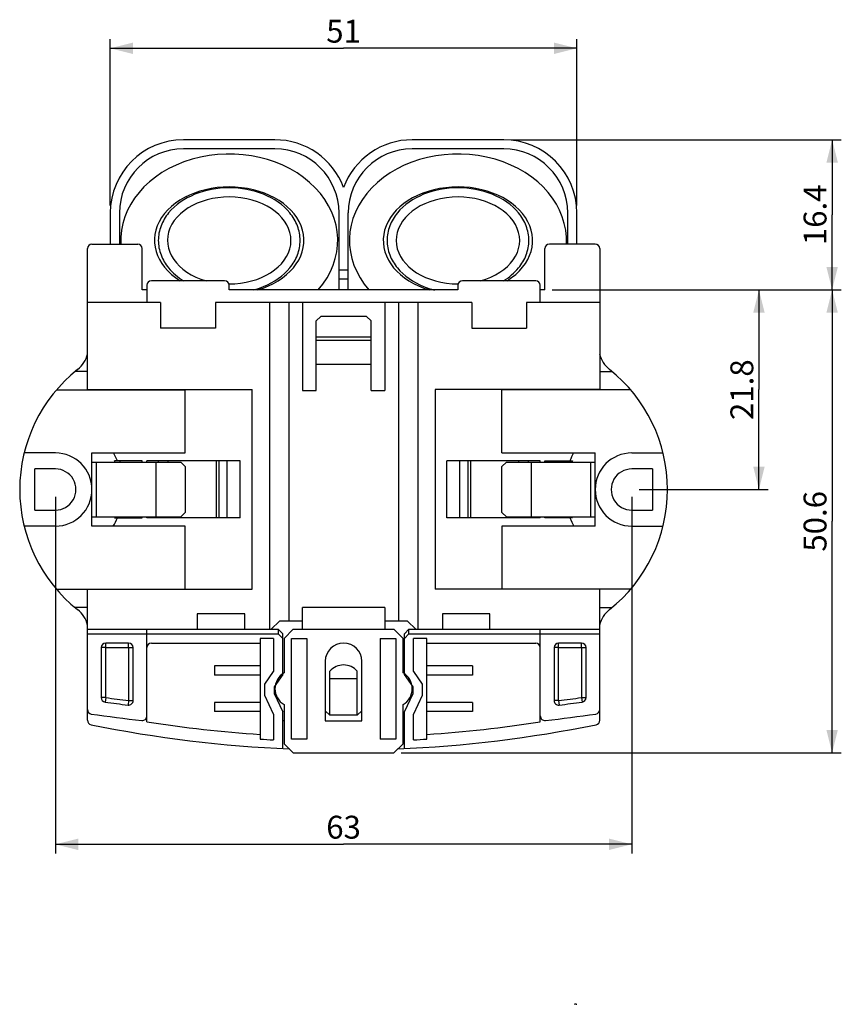
# Model space of a CAD drawing. Units: millimetres. Extents: x 40 to 384, y 62 to 268.
# Drawn here: x 294 to 384, y 152 to 260 of the extents above; entities that cross this region are included whole.
import ezdxf

# ---------------------------------------------------------------- set-up
doc = ezdxf.new("R2010")
doc.units = ezdxf.units.MM
doc.header["$LTSCALE"] = 23.1
doc.layers.get('0').update_dxf_attribs({"linetype": 'CONTINUOUS'})
doc.layers.add('00_COMPONENTS', color=7, linetype='CONTINUOUS')
doc.styles.get("Standard").update_dxf_attribs({"font": 'txt', "width": 0.8})
doc.dimstyles.new('DIMSTYLE_1', dxfattribs={"dimtxt": 2.5, "dimasz": 2.5, "dimexe": 1, "dimexo": 0.8, "dimtad": 1, "dimdsep": 46, "dimtxsty": 'Standard', "dimblk": '_FILLED', "dimblk1": '_FILLED', "dimblk2": '_FILLED', "dimcen": 0.09, "dimadec": 0, "dimazin": 0, "dimtp": 0.15, "dimtm": 0.15, "dimtfac": 1, "dimtofl": 0, "dimtmove": 0, "dimatfit": 3, "dimldrblk": '_FILLED', "dimfxl": 1, "dimtolj": 1, "dimarcsym": 0})
doc.dimstyles.new('DIMSTYLE_2', dxfattribs={"dimtxt": 2.5, "dimasz": 2.5, "dimexe": 1, "dimexo": 0.8, "dimtad": 1, "dimdec": 1, "dimdsep": 46, "dimtxsty": 'Standard', "dimblk": '_FILLED', "dimblk1": '_FILLED', "dimblk2": '_FILLED', "dimcen": 0.09, "dimadec": 0, "dimazin": 0, "dimtp": 0.1, "dimtm": 0.1, "dimtfac": 1, "dimtdec": 1, "dimtofl": 0, "dimtmove": 0, "dimatfit": 3, "dimldrblk": '_FILLED', "dimfxl": 1, "dimtolj": 1, "dimarcsym": 0})
doc.dimstyles.new('DIMSTYLE_3', dxfattribs={"dimtxt": 2.5, "dimasz": 2.5, "dimexe": 1, "dimexo": 0.8, "dimtad": 1, "dimdsep": 46, "dimtxsty": 'Standard', "dimblk": '_FILLED', "dimblk1": '_FILLED', "dimblk2": '_FILLED', "dimcen": 0.09, "dimadec": 0, "dimazin": 0, "dimtp": 0.1, "dimtm": 0.1, "dimtfac": 1, "dimtofl": 0, "dimtmove": 0, "dimatfit": 3, "dimldrblk": '_FILLED', "dimfxl": 1, "dimtolj": 1, "dimarcsym": 0})

# ---------------------------------------------------------------- blocks, each defined once
blk = doc.blocks.new('_FILLED')
at = {"color": 0, "linetype": 'ByBlock'}
blk.add_solid([(0, 0), (-1, 0.25), (-1, -0.25)], dxfattribs=at)
blk = doc.blocks.new('*D3')
at = {"color": 2, "linetype": 'Continuous', "transparency": 16777216}
for p, q in [((352.15, 230.58), (375.75, 230.58)), ((374.75, 230.58), (374.75, 219.67)), ((374.75, 208.75), (374.75, 219.67)), ((361.65, 208.75), (375.75, 208.75))]:
    blk.add_line(p, q, dxfattribs=at)
at = {"color": 2, "linetype": 'Continuous', "transparency": 16777216, "xscale": 2.5, "yscale": 2.5, "zscale": 2.5}
for p, rotation in [((374.75, 230.58), 90), ((374.75, 208.75), 270)]:
    blk.add_blockref('_FILLED', p, dxfattribs=dict(at, rotation=rotation))
at = {"color": 2, "linetype": 'Continuous', "transparency": 16777216, "insert": (371.63, 219.67), "char_height": 2.5, "width": 8, "attachment_point": 2, "rotation": 90, "line_spacing_factor": 0.9}
blk.add_mtext('21.8', dxfattribs=at)
blk = doc.blocks.new('*D8')
at = {"color": 2, "linetype": 'Continuous', "transparency": 16777216}
for p, q in [((297.85, 207.96), (297.85, 168.98)), ((360.85, 207.95), (360.85, 168.98)), ((297.85, 169.98), (329.35, 169.98)), ((360.85, 169.98), (329.35, 169.98))]:
    blk.add_line(p, q, dxfattribs=at)
at = {"color": 2, "linetype": 'Continuous', "transparency": 16777216, "xscale": 2.5, "yscale": 2.5, "zscale": 2.5, "rotation": 180}
blk.add_blockref('_FILLED', (297.85, 169.98), dxfattribs=at)
at = {"color": 2, "linetype": 'Continuous', "transparency": 16777216, "xscale": 2.5, "yscale": 2.5, "zscale": 2.5}
blk.add_blockref('_FILLED', (360.85, 169.98), dxfattribs=at)
at = {"color": 2, "linetype": 'Continuous', "transparency": 16777216, "insert": (329.35, 173.1), "char_height": 2.5, "width": 4, "attachment_point": 2, "line_spacing_factor": 0.9}
blk.add_mtext('63', dxfattribs=at)
blk = doc.blocks.new('*D9')
at = {"color": 2, "linetype": 'Continuous', "transparency": 16777216}
for p, q in [((352.15, 230.58), (383.75, 230.58)), ((382.75, 230.58), (382.75, 205.28)), ((382.75, 179.98), (382.75, 205.28)), ((335.65, 179.98), (383.75, 179.98))]:
    blk.add_line(p, q, dxfattribs=at)
at = {"color": 2, "linetype": 'Continuous', "transparency": 16777216, "xscale": 2.5, "yscale": 2.5, "zscale": 2.5}
for p, rotation in [((382.75, 230.58), 90), ((382.75, 179.98), 270)]:
    blk.add_blockref('_FILLED', p, dxfattribs=dict(at, rotation=rotation))
at = {"color": 2, "linetype": 'Continuous', "transparency": 16777216, "insert": (379.63, 205.28), "char_height": 2.5, "width": 8, "attachment_point": 2, "rotation": 90, "line_spacing_factor": 0.9}
blk.add_mtext('50.6', dxfattribs=at)
blk = doc.blocks.new('*D14')
at = {"color": 2, "linetype": 'Continuous', "transparency": 16777216}
for p, q in [((303.85, 239.78), (303.85, 257.98)), ((354.85, 239.78), (354.85, 257.98)), ((303.85, 256.98), (329.35, 256.98)), ((354.85, 256.98), (329.35, 256.98))]:
    blk.add_line(p, q, dxfattribs=at)
at = {"color": 2, "linetype": 'Continuous', "transparency": 16777216, "xscale": 2.5, "yscale": 2.5, "zscale": 2.5, "rotation": 180}
blk.add_blockref('_FILLED', (303.85, 256.98), dxfattribs=at)
at = {"color": 2, "linetype": 'Continuous', "transparency": 16777216, "xscale": 2.5, "yscale": 2.5, "zscale": 2.5}
blk.add_blockref('_FILLED', (354.85, 256.98), dxfattribs=at)
at = {"color": 2, "linetype": 'Continuous', "transparency": 16777216, "insert": (329.35, 260.1), "char_height": 2.5, "width": 4, "attachment_point": 2, "line_spacing_factor": 0.9}
blk.add_mtext('51', dxfattribs=at)
blk = doc.blocks.new('*D15')
at = {"color": 2, "linetype": 'Continuous', "transparency": 16777216}
for p, q in [((347.65, 246.98), (383.75, 246.98)), ((382.75, 246.98), (382.75, 238.78)), ((382.75, 230.58), (382.75, 238.78)), ((352.15, 230.58), (383.75, 230.58))]:
    blk.add_line(p, q, dxfattribs=at)
at = {"color": 2, "linetype": 'Continuous', "transparency": 16777216, "xscale": 2.5, "yscale": 2.5, "zscale": 2.5}
for p, rotation in [((382.75, 246.98), 90), ((382.75, 230.58), 270)]:
    blk.add_blockref('_FILLED', p, dxfattribs=dict(at, rotation=rotation))
at = {"color": 2, "linetype": 'Continuous', "transparency": 16777216, "insert": (379.63, 238.78), "char_height": 2.5, "width": 8, "attachment_point": 2, "rotation": 90, "line_spacing_factor": 0.9}
blk.add_mtext('16.4', dxfattribs=at)

msp = doc.modelspace()

# ---------------------------------------------------------------- linework, layer by layer
at = {"layer": '00_COMPONENTS', "color": 7, "linetype": 'Continuous'}
for p, q in [((321.85, 246.98), (311.85, 246.98)), ((346.85, 246.98), (336.85, 246.98)), ((321.85, 245.98), (311.85, 245.98)), ((346.85, 245.98), (336.85, 245.98)), ((303.85, 238.98), (303.85, 235.58)), ((304.85, 238.98), (304.85, 235.58)), ((328.85, 230.58), (328.85, 238.98)), ((329.85, 230.58), (329.85, 238.98)), ((353.85, 235.58), (353.85, 238.98)), ((354.85, 235.58), (354.85, 238.98)), ((301.35, 219.705), (301.35, 235.08)), ((301.85, 235.58), (306.85, 235.58)), ((307.35, 230.58), (307.35, 235.08)), ((351.35, 230.58), (351.35, 235.08)), ((356.85, 235.58), (351.85, 235.58)), ((357.35, 235.08), (357.35, 219.705)), ((328.85, 232.78), (329.85, 232.78)), ((316.35, 231.58), (308.35, 231.58)), ((328.85, 231.78), (329.85, 231.78)), ((350.35, 231.58), (342.35, 231.58)), ((307.85, 230.58), (307.35, 230.58)), ((307.85, 231.08), (307.85, 229.18)), ((316.85, 230.58), (316.85, 231.08)), ((341.85, 230.58), (316.85, 230.58)), ((341.85, 231.08), (341.85, 230.58)), ((350.85, 229.18), (350.85, 231.08)), ((351.35, 230.58), (350.85, 230.58)), ((309.35, 229.18), (301.35, 229.18)), ((309.35, 229.18), (309.35, 226.38)), ((315.35, 229.18), (315.35, 226.38)), ((343.35, 229.18), (315.35, 229.18)), ((321.25, 229.18), (321.25, 193.48)), ((323.35, 229.18), (323.35, 194.38)), ((324.85, 229.18), (324.85, 219.58)), ((333.85, 229.18), (333.85, 219.58)), ((335.35, 229.18), (335.35, 194.38)), ((337.45, 229.18), (337.45, 193.48)), ((343.35, 229.18), (343.35, 226.38)), ((357.35, 229.18), (349.35, 229.18)), ((349.35, 229.18), (349.35, 226.38)), ((326.85, 227.68), (326.35, 227.18)), ((326.35, 219.58), (326.35, 227.18)), ((331.85, 227.68), (326.85, 227.68)), ((332.35, 227.18), (331.85, 227.68)), ((332.35, 219.58), (332.35, 227.18)), ((315.35, 226.38), (309.35, 226.38)), ((343.35, 226.38), (349.35, 226.38)), ((332.35, 225.395), (326.35, 225.395)), ((332.35, 225.03), (326.35, 225.03)), ((332.35, 222.43), (326.35, 222.43)), ((301.35, 221.655), (300.003, 221.655)), ((357.35, 221.655), (358.7, 221.655)), ((297.975, 219.655), (312.05, 219.655)), ((301.35, 219.705), (319.35, 219.705)), ((312.05, 212.755), (312.05, 219.705)), ((319.35, 197.855), (319.35, 219.705)), ((324.85, 219.58), (326.35, 219.58)), ((332.35, 219.58), (333.85, 219.58)), ((357.35, 219.705), (339.35, 219.705)), ((339.35, 219.705), (339.35, 197.855)), ((346.65, 212.755), (346.65, 219.705)), ((360.728, 219.655), (346.65, 219.655)), ((297.85, 212.754), (294.434, 212.754)), ((301.85, 204.755), (301.85, 212.755)), ((301.85, 212.755), (312.05, 212.755)), ((346.65, 212.755), (356.85, 212.755)), ((356.85, 204.755), (356.85, 212.755)), ((360.85, 212.755), (364.267, 212.755)), ((295.6, 206.505), (295.6, 211.005)), ((297.85, 211.005), (295.6, 211.005)), ((301.85, 211.755), (311.55, 211.755)), ((307.35, 211.88), (304.326, 211.88)), ((304.945, 211.755), (304.945, 211.88)), ((307.35, 211.755), (307.35, 211.88)), ((307.85, 211.755), (307.85, 211.88)), ((318.05, 211.88), (307.85, 211.88)), ((308.85, 205.755), (308.85, 211.755)), ((309.13, 211.755), (309.13, 211.88)), ((310.18, 211.755), (310.18, 211.88)), ((312.05, 211.255), (311.55, 211.755)), ((312.05, 211.255), (312.05, 206.255)), ((315.45, 205.68), (315.45, 211.88)), ((315.75, 205.68), (315.75, 211.88)), ((316.63, 205.68), (316.63, 211.88)), ((318.05, 205.68), (318.05, 211.88)), ((350.85, 211.88), (340.65, 211.88)), ((340.65, 205.68), (340.65, 211.88)), ((342.07, 205.68), (342.07, 211.88)), ((342.95, 205.68), (342.95, 211.88)), ((343.25, 205.68), (343.25, 211.88)), ((347.15, 211.755), (346.65, 211.255)), ((346.65, 206.255), (346.65, 211.255)), ((347.15, 211.755), (356.85, 211.755)), ((348.52, 211.755), (348.52, 211.88)), ((349.57, 211.755), (349.57, 211.88)), ((349.85, 211.755), (349.85, 205.755)), ((350.85, 211.755), (350.85, 211.88)), ((351.35, 211.88), (354.375, 211.88)), ((351.35, 211.755), (351.35, 211.88)), ((353.756, 211.755), (353.756, 211.88)), ((363.1, 211.005), (360.85, 211.005)), ((363.1, 211.005), (363.1, 206.505)), ((295.6, 206.505), (297.85, 206.505)), ((301.85, 205.755), (311.55, 205.755)), ((304.326, 205.68), (307.35, 205.68)), ((304.945, 205.68), (304.945, 205.755)), ((307.35, 205.68), (307.35, 205.755)), ((307.85, 205.68), (307.85, 205.755)), ((318.05, 205.68), (307.85, 205.68)), ((309.13, 205.68), (309.13, 205.755)), ((310.18, 205.68), (310.18, 205.755)), ((311.55, 205.755), (312.05, 206.255)), ((350.85, 205.68), (340.65, 205.68)), ((346.65, 206.255), (347.15, 205.755)), ((347.15, 205.755), (356.85, 205.755)), ((348.52, 205.68), (348.52, 205.755)), ((349.57, 205.68), (349.57, 205.755)), ((350.85, 205.68), (350.85, 205.755)), ((351.35, 205.68), (351.35, 205.755)), ((354.375, 205.68), (351.35, 205.68)), ((353.756, 205.68), (353.756, 205.755)), ((360.85, 206.505), (363.1, 206.505)), ((297.85, 204.754), (294.434, 204.754)), ((312.05, 204.755), (301.85, 204.755)), ((312.05, 197.855), (312.05, 204.755)), ((356.85, 204.755), (346.65, 204.755)), ((346.65, 204.755), (346.65, 197.855)), ((360.85, 204.755), (364.266, 204.755)), ((297.973, 197.855), (319.35, 197.855)), ((301.35, 183.536), (301.35, 197.855)), ((360.725, 197.855), (339.35, 197.855)), ((357.35, 183.536), (357.35, 197.855)), ((301.35, 195.855), (300, 195.855)), ((333.85, 195.88), (324.85, 195.88)), ((324.85, 193.48), (324.85, 195.88)), ((333.85, 195.88), (333.85, 193.48)), ((357.35, 195.855), (358.697, 195.855)), ((313.35, 195.18), (313.35, 193.48)), ((318.55, 195.18), (313.35, 195.18)), ((318.55, 193.48), (318.55, 195.18)), ((345.35, 195.18), (340.15, 195.18)), ((340.15, 195.18), (340.15, 193.48)), ((345.35, 193.48), (345.35, 195.18)), ((322.35, 194.38), (321.45, 193.48)), ((324.85, 194.38), (322.35, 194.38)), ((336.35, 194.38), (333.85, 194.38)), ((337.25, 193.48), (336.35, 194.38)), ((301.35, 193.48), (322.2, 193.48)), ((301.35, 192.98), (322.2, 192.98)), ((307.85, 183.372), (307.85, 193.48)), ((322.7, 192.98), (322.2, 193.48)), ((322.2, 193.48), (322.2, 192.98)), ((322.7, 192.467), (322.2, 192.98)), ((322.7, 188.536), (322.7, 192.98)), ((323.85, 193.48), (322.85, 192.48)), ((323.85, 193.48), (334.85, 193.48)), ((335.85, 192.48), (334.85, 193.48)), ((336.5, 193.48), (336, 192.98)), ((336, 188.536), (336, 192.98)), ((336.5, 192.98), (336, 192.467)), ((336.5, 193.48), (357.35, 193.48)), ((336.5, 192.98), (336.5, 193.48)), ((336.5, 192.98), (357.35, 192.98)), ((350.85, 183.372), (350.85, 193.48)), ((305.85, 191.98), (303.35, 191.98)), ((308.35, 191.98), (320.25, 191.98)), ((321.7, 192.48), (320.25, 192.48)), ((320.25, 192.48), (320.25, 181.483)), ((321.7, 192.48), (321.7, 188.85)), ((322.85, 192.48), (322.85, 188.712)), ((323.65, 192.48), (325.35, 192.48)), ((323.65, 181.48), (323.65, 192.48)), ((325.35, 192.48), (325.35, 181.48)), ((333.35, 192.48), (335.05, 192.48)), ((333.35, 192.48), (333.35, 181.48)), ((335.05, 192.48), (335.05, 181.48)), ((335.85, 188.712), (335.85, 192.48)), ((338.45, 192.48), (337, 192.48)), ((337, 188.85), (337, 192.48)), ((338.45, 181.483), (338.45, 192.48)), ((338.45, 191.98), (350.35, 191.98)), ((355.35, 191.98), (352.85, 191.98)), ((302.85, 191.48), (302.85, 186.018)), ((303.35, 186.018), (303.35, 191.48)), ((303.35, 191.48), (305.85, 191.48)), ((305.85, 191.48), (305.85, 185.695)), ((306.35, 185.695), (306.35, 191.48)), ((352.35, 191.48), (352.35, 185.695)), ((352.85, 191.48), (355.35, 191.48)), ((352.85, 185.695), (352.85, 191.48)), ((355.35, 191.48), (355.35, 186.018)), ((355.85, 186.018), (355.85, 191.48)), ((320.25, 189.48), (315.25, 189.48)), ((315.25, 189.48), (315.25, 188.48)), ((327.35, 189.98), (327.35, 183.48)), ((331.35, 183.48), (331.35, 189.98)), ((343.45, 189.48), (338.45, 189.48)), ((343.45, 189.48), (343.45, 188.48)), ((320.25, 188.48), (315.25, 188.48)), ((320.751, 187.494), (321.7, 188.85)), ((322.7, 188.536), (321.75, 187.18)), ((327.85, 184.08), (327.85, 188.902)), ((330.85, 184.08), (330.85, 188.902)), ((336.95, 187.18), (336, 188.536)), ((337, 188.85), (337.95, 187.494)), ((343.45, 188.48), (338.45, 188.48)), ((320.751, 186.257), (320.751, 187.494)), ((330.85, 188.08), (327.85, 188.08)), ((337.95, 187.494), (337.95, 186.257)), ((321.7, 184.221), (320.751, 186.257)), ((321.75, 187.18), (321.75, 186.48)), ((321.75, 186.48), (322.7, 184.442)), ((336, 184.442), (336.95, 186.48)), ((336.95, 186.48), (336.95, 187.18)), ((337.95, 186.257), (337, 184.221)), ((320.25, 185.48), (315.25, 185.48)), ((315.25, 185.48), (315.25, 184.48)), ((322.85, 185.248), (322.85, 180.98)), ((335.85, 180.98), (335.85, 185.248)), ((343.45, 185.48), (338.45, 185.48)), ((343.45, 185.48), (343.45, 184.48)), ((320.25, 184.48), (315.25, 184.48)), ((321.7, 184.221), (321.7, 181.395)), ((322.7, 180.439), (322.7, 184.442)), ((327.35, 184.58), (327.85, 184.08)), ((330.85, 184.08), (327.85, 184.08)), ((330.85, 184.08), (331.35, 184.58)), ((336, 180.439), (336, 184.442)), ((337, 181.395), (337, 184.221)), ((343.45, 184.48), (338.45, 184.48)), ((322.85, 183.48), (322.7, 183.48)), ((327.35, 183.48), (331.35, 183.48)), ((336, 183.48), (335.85, 183.48)), ((322.85, 180.98), (323.85, 179.98)), ((325.35, 181.48), (323.65, 181.48)), ((335.05, 181.48), (333.35, 181.48)), ((334.85, 179.98), (335.85, 180.98)), ((323.35, 180.48), (323.35, 180.409)), ((323.85, 179.98), (334.85, 179.98)), ((335.35, 180.48), (335.35, 180.409))]:
    msp.add_line(p, q, dxfattribs=at)
at = {"layer": '00_COMPONENTS', "color": 9, "linetype": 'Continuous'}
for p, q in [((302.35, 205.755), (302.35, 211.755)), ((356.35, 211.755), (356.35, 205.755)), ((303.35, 191.48), (303.35, 191.98)), ((305.85, 191.48), (305.85, 191.98)), ((352.85, 191.48), (352.85, 191.98)), ((355.35, 191.48), (355.35, 191.98)), ((303.35, 191.48), (302.85, 191.48)), ((305.85, 191.48), (306.35, 191.48)), ((352.85, 191.48), (352.35, 191.48)), ((355.35, 191.48), (355.85, 191.48)), ((303.35, 186.018), (302.85, 186.018)), ((303.35, 186.018), (303.283, 185.523)), ((305.85, 185.695), (305.789, 185.199)), ((305.85, 185.695), (306.35, 185.695)), ((352.85, 185.695), (352.35, 185.695)), ((352.85, 185.695), (352.911, 185.199)), ((355.35, 186.018), (355.85, 186.018)), ((355.35, 186.018), (355.418, 185.523))]:
    msp.add_line(p, q, dxfattribs=at)
at = {"layer": '00_COMPONENTS', "color": 7, "linetype": 'Continuous'}
for centre, radius, start, end in [((311.85, 238.98), 8, 90, 180), ((321.85, 238.98), 8, 20.36413, 90), ((336.85, 238.98), 8, 90, 159.63587), ((346.85, 238.98), 8, 0, 90), ((311.85, 238.98), 7, 90, 180), ((321.85, 238.98), 7, 0, 90), ((336.85, 238.98), 7, 90, 180), ((346.85, 238.98), 7, 0, 90), ((301.85, 235.08), 0.5, 90, 180), ((306.85, 235.08), 0.5, 0, 90), ((351.85, 235.08), 0.5, 90, 180), ((356.85, 235.08), 0.5, 0, 90), ((308.35, 231.08), 0.5, 90, 180), ((316.35, 231.08), 0.5, 0, 90), ((342.35, 231.08), 0.5, 90, 180), ((350.35, 231.08), 0.5, 0, 90), ((298.35, 224.306), 3.1, 308.50956, 346.21683), ((360.35, 224.308), 3.1, 193.79409, 231.49044), ((310.726, 208.753), 16.775, 128.50956, 231.49044), ((347.975, 208.756), 16.775, 308.50956, 51.49044), ((297.85, 208.754), 4, 270, 90), ((296.878, 208.78), 8.343, 21.81296, 28.53019), ((361.823, 208.78), 8.343, 151.46981, 158.18704), ((360.85, 208.755), 4, 90, 270), ((297.85, 208.756), 2.249, 269.91157, 90), ((296.878, 208.78), 8.067, 21.65476, 22.59788), ((361.823, 208.78), 8.067, 157.40212, 158.34524), ((360.85, 208.753), 2.249, 89.91157, 270), ((296.878, 208.78), 8.343, 331.08775, 338.18704), ((296.878, 208.78), 8.067, 337.40212, 337.96821), ((361.823, 208.78), 8.343, 201.81296, 208.91225), ((361.823, 208.78), 8.067, 202.03179, 202.59788), ((298.35, 193.201), 3.1, 13.79409, 51.49044), ((360.35, 193.204), 3.1, 128.50956, 166.21683), ((303.35, 191.48), 0.5, 90, 180), ((305.85, 191.48), 0.5, 0, 90), ((308.35, 191.48), 0.5, 90, 180), ((329.35, 189.98), 2, 0, 180), ((350.35, 191.48), 0.5, 0, 90), ((352.85, 191.48), 0.5, 90, 180), ((355.35, 191.48), 0.5, 0, 90), ((329.35, 187.58), 2, 41.40962, 138.59038), ((323.85, 186.98), 2, 120, 240), ((334.85, 186.98), 2, 300, 60), ((303.35, 186.018), 0.5, 180, 262.25869), ((329.35, 377.28), 193.521, 262.25869, 263.00696), ((329.35, 377.28), 193.021, 262.25869, 263.00696), ((305.85, 185.695), 0.5, 263.00696, 360), ((352.85, 185.695), 0.5, 180, 276.99304), ((329.35, 377.28), 193.021, 276.99304, 277.74131), ((329.35, 377.28), 193.521, 276.99304, 277.74131), ((355.35, 186.018), 0.5, 277.74131, 360), ((301.85, 184.713), 0.5, 180, 261.87268), ((329.35, 377.28), 195.021, 261.87268, 263.50603), ((329.35, 377.28), 195.021, 276.49397, 278.12732), ((356.85, 184.713), 0.5, 278.12732, 360), ((301.85, 183.536), 0.5, 180, 258.55271), ((329.35, 319.342), 139.062, 258.55271, 267.55747), ((307.35, 184.007), 0.5, 263.50603, 360), ((329.35, 319.342), 137.66, 261.01463, 266.2097), ((329.35, 319.342), 139.062, 272.44253, 281.44729), ((329.35, 319.342), 137.66, 273.7903, 278.98537), ((351.35, 184.007), 0.5, 180, 276.49397), ((356.85, 183.536), 0.5, 281.44729, 360), ((329.35, 319.342), 138.159, 266.2234, 266.82584), ((329.35, 319.342), 138.159, 273.17416, 273.7766)]:
    msp.add_arc(centre, radius, start, end, dxfattribs=at)
for centre, major_axis, ratio, start_param, end_param in [((316.85, 235.98), (11.86, 0), 0.7963744, 5.6734342, 9.467246), ((341.85, 235.98), (11.86, 0), 0.7963744, 6.2407172, 10.0345291), ((316.85, 235.98), (8.165, 0), 0.7158604, 5.1018012, 10.277625), ((341.85, 235.98), (8.165, 0), 0.7158604, 5.4303383, 10.6061621), ((316.85, 235.98), (6.75, 0), 0.7037037, -1.5753797, 4.3328153), ((341.85, 235.98), (6.75, 0), 0.7037037, -1.1988745, 4.7168445)]:
    msp.add_ellipse(centre, major_axis=major_axis, ratio=ratio, start_param=start_param, end_param=end_param, dxfattribs=at)
for points, knots in [([(324.6, 235.98), (324.6, 236.518), (324.397, 237.594), (323.256, 239.513), (320.751, 241.245), (316.85, 241.972), (312.95, 241.245), (310.445, 239.513), (309.304, 237.594), (309.1, 236.518), (309.1, 235.98)], [0, 0, 0, 0, 0.0833333, 0.1666667, 0.3333333, 0.5, 0.6666667, 0.8333333, 0.9166667, 1, 1, 1, 1]), ([(349.6, 235.98), (349.6, 236.518), (349.397, 237.594), (348.256, 239.513), (345.751, 241.245), (341.85, 241.972), (337.95, 241.245), (335.445, 239.513), (334.304, 237.594), (334.1, 236.518), (334.1, 235.98)], [0, 0, 0, 0, 0.0833333, 0.1666667, 0.3333333, 0.5, 0.6666667, 0.8333333, 0.9166667, 1, 1, 1, 1]), ([(309.1, 235.98), (309.1, 235.441), (309.304, 234.365), (310.231, 232.806), (311.236, 231.953), (311.872, 231.559)], [0, 0, 0, 0, 0.3078122, 0.6156243, 1, 1, 1, 1]), ([(319.483, 230.568), (319.867, 230.669), (321.44, 231.19), (323.256, 232.446), (324.397, 234.365), (324.6, 235.441), (324.6, 235.98)], [0, 0, 0, 0, 0.1351878, 0.5675939, 0.783797, 1, 1, 1, 1]), ([(334.1, 235.98), (334.1, 235.441), (334.304, 234.365), (335.445, 232.446), (337.277, 231.18), (338.87, 230.657), (339.275, 230.553)], [0, 0, 0, 0, 0.2147708, 0.4295416, 0.8590833, 1, 1, 1, 1]), ([(346.826, 231.558), (347.464, 231.952), (348.47, 232.806), (349.397, 234.365), (349.6, 235.441), (349.6, 235.98)], [0, 0, 0, 0, 0.3846311, 0.6923156, 1, 1, 1, 1]), ([(354.604, 152.519), (354.638, 152.539), (354.73, 152.552), (354.813, 152.518), (354.854, 152.494)], [0, 0, 0, 0, 0.4492517, 1, 1, 1, 1])]:
    msp.add_open_spline(points, degree=3, knots=knots, dxfattribs=at)

# ---------------------------------------------------------------- dimensions: what is measured, and where the dimension line sits
at = {"color": 2, "linetype": 'Continuous'}
for base, p1, p2, picture, middle in [((354.85, 256.98), (303.85, 238.98), (354.85, 238.98), '*D14', (329.35, 256.98)), ((360.85, 169.98), (297.85, 208.756), (360.85, 208.753), '*D8', (329.35, 169.98))]:
    dim = msp.add_linear_dim(base=base, p1=p1, p2=p2, dimstyle='DIMSTYLE_1', dxfattribs=at)
    dim.commit()
    dim.dimension.update_dxf_attribs({"geometry": picture, "text_midpoint": middle, "dimtype": 160})
for base, p1, angle, dimstyle, picture, middle in [((382.75, 230.58), (346.85, 246.98), 270, 'DIMSTYLE_3', '*D15', (382.75, 238.78)), ((382.75, 230.58), (334.85, 179.98), 90, 'DIMSTYLE_1', '*D9', (382.75, 205.28)), ((374.75, 230.58), (360.85, 208.753), 90, 'DIMSTYLE_2', '*D3', (374.75, 219.666))]:
    dim = msp.add_linear_dim(base=base, p1=p1, p2=(351.35, 230.58), angle=angle, dimstyle=dimstyle, dxfattribs=at)
    dim.commit()
    dim.dimension.update_dxf_attribs({"geometry": picture, "text_midpoint": middle, "dimtype": 160})

doc.saveas('drawing.dxf')
